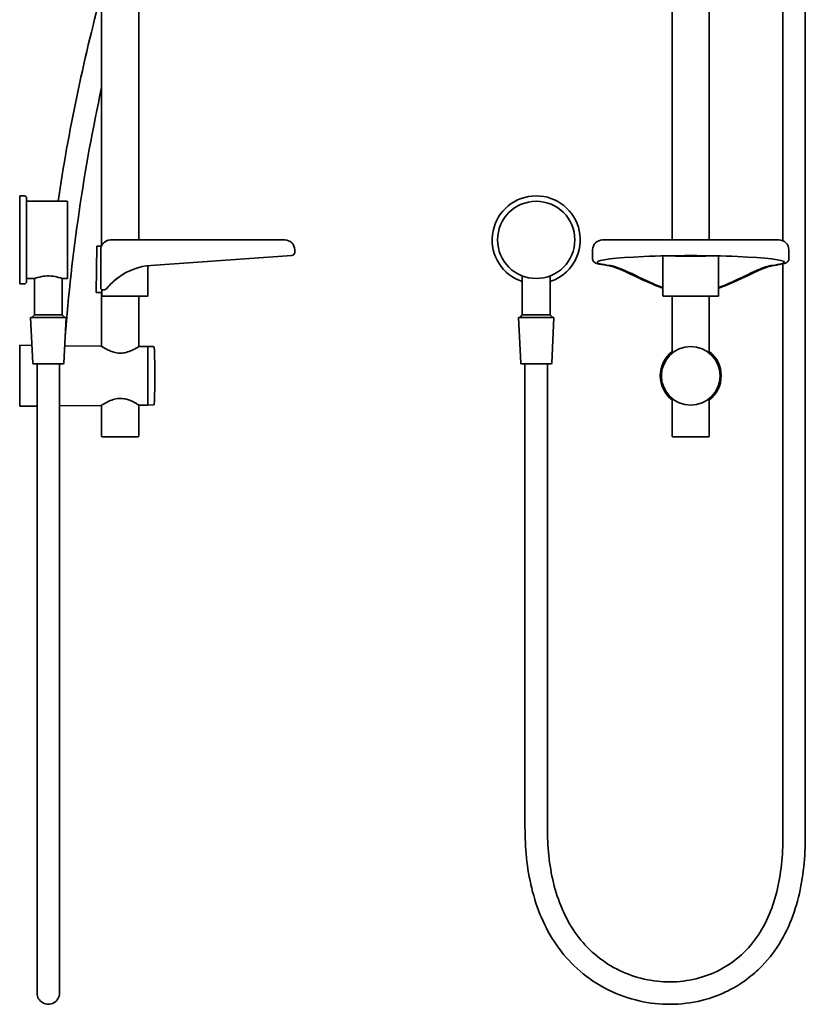
# Model space of a CAD drawing. Extents: x 70 to 612, y -98 to 1177.
# Drawn here: x 70 to 578, y -98 to 539 of the extents above; entities that cross this region are included whole.
import ezdxf

# ---------------------------------------------------------------- set-up
doc = ezdxf.new("R2010")
doc.units = 0

msp = doc.modelspace()

# ---------------------------------------------------------------- linework, layer by layer
at = {"color": 7, "lineweight": 35}
for p, q in [((122.6, 392.92), (122.6, 559.21)), ((146.6, 559.21), (146.6, 396.74)), ((491.87, 396.75), (491.87, 555.42)), ((515.87, 396.75), (515.87, 555.42)), ((563.52, 554.42), (563.52, 396.18)), ((578.02, 554.42), (578.02, 240.54)), ((69.6, 421.75), (69.6, 425.24)), ((72.61, 425.22), (69.6, 425.24)), ((69.6, 368.24), (69.6, 421.75)), ((74.1, 420.42), (74.1, 423.72)), ((74.1, 421.74), (100.3, 421.74)), ((100.6, 418.42), (100.6, 421.44)), ((74.1, 369.77), (74.1, 420.42)), ((100.6, 372.04), (100.6, 418.42)), ((128.66, 396.74), (241.1, 396.74)), ((137.62, 396.74), (138.55, 396.74)), ((138.55, 396.74), (137.62, 396.74)), ((138.55, 396.74), (147.41, 396.75)), ((141.63, 396.74), (142.59, 396.75)), ((142.56, 396.75), (142.59, 396.75)), ((142.72, 396.75), (142.56, 396.75)), ((142.59, 396.75), (142.95, 396.74)), ((142.68, 396.75), (142.72, 396.75)), ((142.95, 396.74), (142.68, 396.75)), ((142.72, 396.75), (142.95, 396.74)), ((142.73, 396.75), (142.89, 396.74)), ((142.89, 396.74), (142.95, 396.74)), ((142.89, 396.74), (142.95, 396.74)), ((142.95, 396.74), (142.89, 396.74)), ((147.47, 396.75), (147.39, 396.75)), ((147.47, 396.75), (147.43, 396.75)), ((148.73, 396.75), (148.74, 396.75)), ((149.28, 396.74), (148.73, 396.75)), ((149.28, 396.74), (148.74, 396.75)), ((150.2, 396.74), (149.23, 396.74)), ((150.2, 396.74), (149.23, 396.74)), ((149.92, 396.74), (150.34, 396.74)), ((149.92, 396.74), (150.34, 396.74)), ((150.52, 396.74), (150.2, 396.74)), ((150.52, 396.74), (150.2, 396.74)), ((150.66, 396.74), (150.25, 396.74)), ((150.66, 396.74), (150.25, 396.74)), ((150.5, 396.74), (150.89, 396.74)), ((150.89, 396.74), (150.52, 396.74)), ((150.89, 396.74), (150.52, 396.74)), ((150.95, 396.74), (150.89, 396.74)), ((150.95, 396.74), (150.89, 396.74)), ((446.87, 396.74), (560.87, 396.74)), ((477.87, 396.74), (451.77, 396.74)), ((477.87, 396.74), (478.86, 396.75)), ((477.94, 396.74), (477.87, 396.74)), ((477.94, 396.74), (477.87, 396.74)), ((477.94, 396.74), (477.87, 396.74)), ((477.94, 396.74), (477.87, 396.74)), ((478.59, 396.75), (478.06, 396.74)), ((478.86, 396.75), (478.59, 396.75)), ((480.2, 396.74), (478.86, 396.75)), ((480.39, 396.74), (480.38, 396.74)), ((488.9, 396.74), (488.88, 396.74)), ((493.84, 396.74), (493.96, 396.74)), ((493.92, 396.74), (493.87, 396.74)), ((493.9, 396.74), (493.88, 396.74)), ((493.88, 396.74), (493.9, 396.74)), ((498.73, 396.74), (498.81, 396.74)), ((498.78, 396.74), (498.75, 396.74)), ((498.87, 396.74), (498.75, 396.74)), ((498.87, 396.74), (498.93, 396.74)), ((503.87, 396.74), (498.87, 396.74)), ((503.87, 396.74), (508.87, 396.74)), ((508.88, 396.74), (508.82, 396.74)), ((508.97, 396.74), (509, 396.74)), ((513.83, 396.74), (513.88, 396.74)), ((513.86, 396.74), (513.85, 396.74)), ((513.85, 396.74), (513.86, 396.74)), ((518.85, 396.74), (518.87, 396.74)), ((527.37, 396.74), (527.35, 396.74)), ((528.89, 396.75), (527.55, 396.74)), ((529.16, 396.75), (528.89, 396.75)), ((529.87, 396.74), (528.89, 396.75)), ((529.69, 396.74), (529.16, 396.75)), ((529.87, 396.74), (529.8, 396.74)), ((529.87, 396.74), (529.81, 396.74)), ((529.87, 396.74), (529.81, 396.74)), ((529.81, 396.74), (529.87, 396.74)), ((555.98, 396.74), (529.87, 396.74)), ((119.1, 362.74), (119.55, 392.74)), ((119.55, 392.74), (122.52, 392.74)), ((122.01, 390.24), (122.01, 365.91)), ((122.52, 392.74), (122.6, 392.92)), ((247.6, 390.24), (247.6, 388.61)), ((440.37, 390.24), (440.37, 384.31)), ((567.37, 390.24), (567.37, 384.31)), ((154.5, 380.23), (245.74, 386.61)), ((247.38, 388.59), (247.6, 388.61)), ((485.87, 360.54), (485.87, 386.34)), ((494.34, 386.29), (494.37, 386.29)), ((494.37, 386.29), (503.87, 386.29)), ((503.87, 386.29), (513.37, 386.29)), ((513.41, 386.29), (513.37, 386.29)), ((521.87, 360.54), (521.87, 386.34)), ((152.6, 360.54), (152.6, 380.05)), ((563.52, 381.19), (563.52, 240.54)), ((74.1, 371.74), (79.1, 371.74)), ((79.1, 371.74), (79.1, 348.24)), ((97.1, 371.74), (97.1, 348.24)), ((97.1, 371.74), (100.3, 371.74)), ((133.48, 372.47), (133.47, 372.47)), ((394.87, 373.42), (394.87, 348.24)), ((412.87, 373.42), (412.87, 348.24)), ((470.74, 372.47), (470.75, 372.47)), ((537, 372.47), (537.01, 372.47)), ((72.61, 368.27), (69.6, 368.24)), ((122.67, 364.42), (122.7, 364.43)), ((122.67, 364.42), (122.7, 364.43)), ((122.67, 360.54), (122.67, 364.42)), ((126.26, 365.57), (126.29, 365.6)), ((122.67, 362.74), (119.1, 362.74)), ((122.6, 327.85), (122.6, 362.74)), ((123.04, 360.24), (122.97, 360.24)), ((152.3, 360.24), (123.04, 360.24)), ((127.05, 360.24), (127.03, 360.24)), ((146.6, 360.24), (146.6, 327.63)), ((148.75, 360.24), (149.78, 360.24)), ((521.58, 360.24), (486.18, 360.24)), ((491.87, 323.65), (491.87, 360.24)), ((515.87, 323.65), (515.87, 360.24)), ((76.6, 346.45), (98.19, 346.45)), ((78.08, 316.93), (76.6, 346.45)), ((79.1, 348.24), (77.85, 346.99)), ((77.85, 346.99), (77.85, 346.45)), ((79.1, 348.24), (96, 348.24)), ((96, 348.24), (97.1, 348.24)), ((97.1, 348.24), (98.35, 346.99)), ((98.12, 316.93), (99.6, 346.45)), ((98.19, 346.45), (99.6, 346.45)), ((98.35, 346.99), (98.35, 346.45)), ((392.37, 346.45), (398.36, 346.45)), ((393.85, 316.93), (392.37, 346.45)), ((394.87, 348.24), (393.62, 346.99)), ((393.62, 346.99), (393.62, 346.45)), ((394.87, 348.24), (399.56, 348.24)), ((398.36, 346.45), (415.37, 346.45)), ((399.56, 348.24), (412.87, 348.24)), ((412.87, 348.24), (414.12, 346.99)), ((413.9, 316.93), (415.37, 346.45)), ((414.12, 346.99), (414.12, 346.45)), ((77.5, 328.4), (69.6, 328.47)), ((69.6, 328.47), (69.6, 289.02)), ((69.6, 289.02), (69.6, 328.47)), ((122.35, 328.01), (98.69, 328.21)), ((152.6, 327.74), (146.85, 327.79)), ((152.6, 308.74), (152.6, 327.74)), ((152.6, 327.74), (156.14, 327.65)), ((78.58, 316.45), (96.46, 316.45)), ((80.85, 16.45), (80.85, 316.45)), ((87.95, 316.45), (80.85, 316.45)), ((95.35, 16.45), (95.35, 316.45)), ((96.46, 316.45), (97.63, 316.45)), ((394.35, 316.45), (399.31, 316.45)), ((396.62, 16.45), (396.62, 316.45)), ((399.31, 316.45), (413.4, 316.45)), ((411.12, 16.45), (411.12, 316.45)), ((152.6, 308.74), (152.6, 289.74)), ((491.87, 273.74), (491.87, 293.84)), ((515.87, 273.74), (515.87, 293.84)), ((69.6, 289.02), (80.85, 289.12)), ((95.35, 289.24), (122.35, 289.48)), ((122.6, 273.74), (122.6, 289.64)), ((146.6, 289.85), (146.6, 273.74)), ((146.6, 289.85), (146.85, 289.69)), ((146.85, 289.69), (152.6, 289.74)), ((152.6, 289.74), (156.14, 289.84)), ((122.6, 269.74), (122.6, 273.74)), ((146.1, 269.24), (123.1, 269.24)), ((146.6, 273.74), (146.6, 272.74)), ((146.6, 272.74), (146.6, 269.74)), ((491.87, 269.74), (491.87, 273.74)), ((503.87, 269.24), (492.37, 269.24)), ((515.37, 269.24), (503.87, 269.24)), ((515.87, 269.74), (515.87, 273.74)), ((80.85, 10.54), (80.85, 240.54)), ((563.52, 240.54), (563.52, 10.54)), ((578.02, 240.54), (578.02, 10.54)), ((80.85, -90.93), (80.85, 16.45)), ((95.35, -90.93), (95.35, 16.45))]:
    msp.add_line(p, q, dxfattribs=at)
for points in [[(128.66, 396.74), (128.29, 396.73), (127.56, 396.65), (127.2, 396.59), (126.84, 396.5), (126.49, 396.39), (126.15, 396.26), (125.81, 396.12), (125.48, 395.95), (125.16, 395.77), (124.85, 395.57), (124.55, 395.35), (124.26, 395.12), (123.99, 394.87), (123.73, 394.61), (123.49, 394.33), (123.26, 394.04), (123.05, 393.74), (122.86, 393.42), (122.68, 393.1), (122.53, 392.76), (122.39, 392.42), (122.28, 392.07), (122.18, 391.71), (122.11, 391.35), (122.05, 390.98), (122.02, 390.61), (122.01, 390.24)], [(493.87, 396.74), (490.2, 396.75), (488.88, 396.74)], [(513.87, 396.74), (517.55, 396.75), (518.87, 396.74)], [(449.79, 380.24), (447.78, 380.52), (446.03, 380.81), (444.68, 381.09), (443.78, 381.31), (443.01, 381.54), (442.49, 381.74), (442.02, 381.95), (441.56, 382.22), (441.25, 382.47), (440.94, 382.78), (440.71, 383.1), (440.55, 383.43), (440.44, 383.75), (440.39, 384.08), (440.37, 384.31)], [(567.37, 384.31), (567.36, 384.08), (567.31, 383.75), (567.2, 383.43), (567.04, 383.1), (566.81, 382.78), (566.5, 382.47), (566.19, 382.22), (565.73, 381.95), (565.26, 381.74), (564.56, 381.48), (563.69, 381.23), (562.5, 380.96), (561.17, 380.71), (559.33, 380.43), (557.96, 380.24)], [(485.87, 365.41), (484.43, 365.94), (483, 366.48), (481.59, 367.03), (478.83, 368.18), (476.25, 369.32), (472.73, 370.93), (468.7, 372.83), (464.46, 374.84), (461.88, 376.03), (459.47, 377.1), (457.93, 377.75), (456.1, 378.47), (454.61, 379.01), (453.2, 379.47), (451.98, 379.81), (450.83, 380.07), (450.3, 380.17), (449.79, 380.24)], [(451.11, 380.23), (451.74, 380.14), (452.4, 380.02), (453.09, 379.87), (453.8, 379.69), (455.23, 379.27), (456.31, 378.91), (457.4, 378.51), (458.58, 378.06), (459.78, 377.57), (461.15, 376.98), (462.54, 376.36), (464.42, 375.5), (465.69, 374.91), (468.27, 373.67), (470.74, 372.47)], [(557.96, 380.24), (557.45, 380.17), (556.92, 380.07), (555.77, 379.81), (554.54, 379.47), (553.08, 378.99), (551.52, 378.42), (549.66, 377.68), (547.4, 376.71), (545.03, 375.64), (541.44, 373.97), (536.66, 371.7), (534.01, 370.46), (531.5, 369.32), (528.92, 368.18), (526.16, 367.03), (524.75, 366.48), (523.32, 365.94), (521.87, 365.41)], [(537.01, 372.47), (541.04, 374.42), (543.01, 375.35), (545.91, 376.67), (547.33, 377.29), (548.72, 377.88), (549.93, 378.35), (551.12, 378.79), (552.36, 379.21), (553.56, 379.58), (554.62, 379.86), (555.65, 380.08), (556.64, 380.23)], [(96, 372.12), (94.81, 372.47), (94.11, 372.66), (93.36, 372.83), (92.56, 373), (91.31, 373.2), (89.99, 373.34), (88.64, 373.41), (87.33, 373.41), (86.04, 373.33), (84.78, 373.18), (83.96, 373.05), (83.17, 372.9), (82.18, 372.68), (81.28, 372.44), (80.5, 372.21), (79.1, 371.74)], [(133.47, 372.47), (132.09, 371.4), (130.79, 370.3), (129.57, 369.2), (128.45, 368.1), (127.78, 367.41), (127.15, 366.73), (126.52, 366.02), (125.93, 365.33)], [(485.87, 365.81), (483.49, 366.71), (481.15, 367.67), (479.53, 368.37), (477.93, 369.08), (474.68, 370.58), (470.75, 372.47)], [(470.75, 372.47), (473.62, 371.09), (475.07, 370.4), (477.28, 369.37), (478.96, 368.62), (480.66, 367.88), (483.24, 366.81), (484.55, 366.3), (485.87, 365.81)], [(537, 372.47), (534.02, 371.03), (532.5, 370.32), (530.2, 369.25), (528.45, 368.47), (526.68, 367.71), (524.3, 366.73), (521.87, 365.81)], [(521.87, 365.81), (523.2, 366.3), (524.51, 366.81), (527.09, 367.88), (528.79, 368.62), (530.47, 369.37), (532.68, 370.4), (534.13, 371.09), (537, 372.47)], [(122.7, 364.43), (122.72, 364.44), (122.77, 364.43), (122.84, 364.41)], [(122.84, 364.41), (123.03, 364.35), (123.22, 364.31), (123.62, 364.28), (124.03, 364.3), (124.44, 364.39), (124.84, 364.53), (125.24, 364.72), (125.62, 364.96), (125.98, 365.26), (126.3, 365.62), (126.44, 365.82), (126.57, 366.02)], [(122.84, 364.41), (123.03, 364.35), (123.23, 364.31), (123.62, 364.28), (124.03, 364.3), (124.44, 364.39), (124.84, 364.53), (125.24, 364.72), (125.62, 364.96), (125.98, 365.26), (126.29, 365.61), (126.44, 365.81), (126.57, 366.02)], [(126.29, 365.6), (126.09, 365.4), (125.98, 365.31), (125.94, 365.29), (125.92, 365.29), (125.92, 365.29), (125.92, 365.29), (125.91, 365.3)], [(122.35, 328.01), (122.75, 327.75), (123.94, 327.01), (124.99, 326.41), (126.18, 325.77), (126.91, 325.41), (127.68, 325.06), (128.4, 324.75), (129.14, 324.47), (129.83, 324.24), (130.53, 324.02), (131.42, 323.8), (132.32, 323.62), (133.25, 323.5), (134.09, 323.43), (134.95, 323.42), (135.79, 323.45), (136.72, 323.55), (137.63, 323.7), (138.56, 323.9), (139.46, 324.16), (140.38, 324.47), (141.28, 324.81), (142.12, 325.17), (142.92, 325.55), (143.81, 326.01), (144.64, 326.46), (145.33, 326.86), (146.85, 327.79)], [(146.85, 289.69), (145.66, 290.43), (145.15, 290.74), (144.28, 291.23), (143, 291.9), (142.29, 292.24), (141.54, 292.57), (140.8, 292.86), (140.04, 293.14), (139.36, 293.36), (138.67, 293.55), (137.79, 293.76), (136.9, 293.91), (135.99, 294.02), (135.35, 294.06), (134.7, 294.07), (133.76, 294.04), (132.83, 293.94), (131.91, 293.79), (131, 293.59), (130.07, 293.33), (129.16, 293.02), (128.22, 292.66), (127.32, 292.27), (126.12, 291.69), (125.02, 291.1), (124.23, 290.65), (122.97, 289.88), (122.35, 289.48)], [(578.02, 10.54), (578.01, 8.07), (577.97, 5.6), (577.89, 3.12), (577.79, 0.65), (577.65, -1.83), (577.48, -4.3), (577.27, -6.78), (577.03, -9.25), (576.75, -11.73), (576.43, -14.19), (576.07, -16.66), (575.66, -19.12), (575.22, -21.58), (574.73, -24.03), (574.19, -26.47), (573.61, -28.91), (572.98, -31.34), (572.3, -33.75), (571.56, -36.16), (570.78, -38.55), (569.93, -40.93), (569.03, -43.29), (568.08, -45.64), (567.06, -47.96), (565.99, -50.26), (564.85, -52.52), (563.66, -54.77), (562.41, -56.97), (561.09, -59.15), (559.71, -61.28), (558.28, -63.38), (556.78, -65.43), (555.22, -67.44), (553.6, -69.41), (551.92, -71.32), (550.18, -73.18), (548.38, -74.99), (547.46, -75.87), (546.53, -76.74), (545.26, -77.88), (543.97, -78.98), (542.66, -80.07), (541.32, -81.12), (539.97, -82.14), (538.59, -83.14), (537.18, -84.11), (535.76, -85.04), (534.32, -85.95), (532.86, -86.83), (531.38, -87.67), (529.89, -88.48), (528.76, -89.07), (527.61, -89.64), (526.46, -90.2), (525.3, -90.73), (522.96, -91.75), (520.59, -92.69), (518.19, -93.55), (515.76, -94.35), (513.32, -95.07), (510.85, -95.71), (508.37, -96.28), (505.86, -96.77), (503.35, -97.19), (500.83, -97.54), (498.3, -97.81), (495.76, -98.01), (493.22, -98.13), (490.68, -98.18), (488.14, -98.16), (485.6, -98.06), (483.07, -97.89), (480.54, -97.65), (478.02, -97.34), (475.5, -96.96), (473, -96.5), (470.52, -95.98), (468.05, -95.38), (465.6, -94.72), (463.16, -93.98), (460.75, -93.18), (458.36, -92.3), (456, -91.36), (453.67, -90.35), (451.36, -89.27), (449.09, -88.13), (446.85, -86.92), (444.65, -85.65), (442.48, -84.32), (440.36, -82.92), (438.27, -81.46), (436.23, -79.94), (434.23, -78.36), (432.28, -76.73), (430.38, -75.04), (428.53, -73.3), (426.73, -71.5), (424.98, -69.66), (423.28, -67.77), (421.64, -65.83), (420.06, -63.85), (418.53, -61.83), (417.05, -59.76), (415.63, -57.66), (414.27, -55.53), (412.97, -53.36), (411.72, -51.16), (410.53, -48.92), (409.39, -46.66), (408.31, -44.38), (407.28, -42.07), (406.31, -39.74), (405.39, -37.39), (404.53, -35.02), (403.71, -32.64), (402.95, -30.24), (402.24, -27.83), (401.58, -25.42), (400.96, -22.99), (400.4, -20.55), (399.87, -18.11), (399.39, -15.66), (398.96, -13.2), (398.56, -10.74), (398.21, -8.28), (397.89, -5.81), (397.62, -3.34), (397.37, -0.86), (397.17, 1.61), (397, 4.09), (396.86, 6.56), (396.76, 9.04), (396.68, 11.51), (396.64, 13.98), (396.62, 16.45)], [(563.52, 10.54), (563.51, 8.24), (563.47, 5.94), (563.4, 3.65), (563.31, 1.36), (563.18, -0.92), (563.02, -3.2), (562.83, -5.46), (562.61, -7.73), (562.35, -9.97), (562.06, -12.22), (561.74, -14.44), (561.37, -16.66), (560.97, -18.86), (560.54, -21.06), (560.06, -23.23), (559.54, -25.39), (558.99, -27.54), (558.38, -29.67), (557.74, -31.77), (557.05, -33.86), (556.32, -35.93), (555.54, -37.97), (554.72, -39.99), (553.85, -41.98), (552.93, -43.94), (551.97, -45.88), (550.96, -47.77), (549.9, -49.64), (548.79, -51.46), (547.64, -53.26), (546.44, -55), (545.19, -56.72), (543.9, -58.38), (542.56, -60.01), (541.17, -61.59), (539.74, -63.12), (538.26, -64.61), (536.74, -66.05), (535.17, -67.44), (533.56, -68.77), (531.91, -70.06), (530.23, -71.29), (528.5, -72.47), (526.73, -73.59), (524.93, -74.66), (523.1, -75.67), (521.23, -76.62), (519.33, -77.52), (517.4, -78.35), (515.45, -79.13), (513.47, -79.84), (511.47, -80.5), (509.44, -81.09), (507.4, -81.63), (505.34, -82.1), (503.26, -82.51), (501.17, -82.86), (499.07, -83.15), (496.97, -83.37), (494.85, -83.54), (492.73, -83.64), (490.61, -83.68), (488.48, -83.66), (486.35, -83.58), (484.23, -83.44), (482.11, -83.24), (480, -82.98), (477.9, -82.66), (475.8, -82.28), (473.72, -81.84), (471.65, -81.34), (469.59, -80.78), (467.56, -80.16), (465.54, -79.49), (463.54, -78.76), (461.57, -77.97), (459.62, -77.13), (457.69, -76.23), (455.79, -75.27), (453.92, -74.26), (452.08, -73.2), (450.27, -72.09), (448.5, -70.92), (446.76, -69.7), (445.05, -68.43), (443.38, -67.12), (441.75, -65.75), (440.16, -64.34), (438.61, -62.88), (437.1, -61.38), (435.64, -59.83), (434.21, -58.24), (432.83, -56.61), (431.5, -54.94), (430.21, -53.24), (428.96, -51.49), (427.76, -49.71), (426.6, -47.89), (425.49, -46.04), (424.42, -44.16), (423.4, -42.25), (422.42, -40.31), (421.49, -38.33), (420.6, -36.34), (419.75, -34.31), (418.96, -32.26), (418.2, -30.19), (417.49, -28.1), (416.81, -25.99), (416.19, -23.87), (415.6, -21.72), (415.05, -19.56), (414.55, -17.39), (414.08, -15.2), (413.65, -13), (413.26, -10.79), (412.9, -8.56), (412.58, -6.33), (412.29, -4.08), (412.04, -1.83), (411.82, 0.44), (411.63, 2.71), (411.47, 4.99), (411.34, 7.27), (411.25, 9.56), (411.18, 11.85), (411.14, 14.15), (411.12, 16.45)]]:
    msp.add_lwpolyline(points, dxfattribs=at)
for centre, radius in [((403.87, 396.74), 25), ((503.87, 308.74), 19)]:
    msp.add_circle(centre, radius, dxfattribs=at)
for centre, radius, start, end in [((1300.86, 240.54), 1220, 164.99999, 171.45847), ((1300.86, 240.54), 1205.5, 167.79443, 175.55495), ((72.6, 423.72), 1.5, 0.00004, 89.49996), ((100.3, 421.44), 0.3, 0.0078, 89.9922), ((403.87, 396.74), 28.5, 298.64789, 251.59155), ((147.78, 312.18), 84.57, 89.3549, 90.24069), ((241.1, 390.24), 6.5, 360, 90), ((446.87, 390.24), 6.5, 90, 179.99999), ((478.79, 223.83), 172.92, 89.68876, 90.30287), ((478.87, 199.35), 197.39, 89.6971, 90.25356), ((478.91, 42.25), 354.49, 89.76353, 90.05282), ((528.84, 42.04), 354.71, 89.94752, 90.23639), ((528.88, 199.41), 197.34, 89.74595, 90.30296), ((528.96, 223.83), 172.92, 89.69713, 90.31125), ((560.87, 390.24), 6.5, 360, 90), ((245.6, 388.61), 2, 274.00026, 359.99064), ((503.87, 569.15), 183.11, 266.19516, 267.01385), ((503.87, 569.15), 183.11, 272.98616, 273.80839), ((157.29, 340.33), 40, 94, 126.53735), ((72.6, 369.77), 1.5, 270.50004, 359.99996), ((85.87, 340.58), 33.12, 70.18712, 72.20058), ((100.3, 372.04), 0.3, 270.0078, 359.9922), ((159.5, 337.44), 43.64, 126.60649, 140.27389), ((403.87, 396.74), 28.5, 288.40851, 298.64789), ((123.99, 365.89), 1.97, 179.56498, 228.15883), ((125.97, 365.28), 0.059, 131.39753, 166.16842), ((124.14, 367.32), 2.75, 321.30567, 331.85124), ((122.97, 360.54), 0.3, 180.00001, 270.0208), ((152.3, 360.54), 0.3, 269.98921, 360), ((486.17, 360.54), 0.3, 180.00001, 270), ((521.57, 360.54), 0.3, 270, 360), ((156.13, 327.15), 0.5, 2.9574, 88.5), ((-200.18, 308.74), 357.28, 360, 2.9574), ((503.87, 308.74), 19.72, 127.47269, 232.52731), ((503.87, 308.74), 19.72, 307.47304, 52.52696), ((78.58, 316.95), 0.5, 182.8624, 270), ((97.63, 316.95), 0.5, 270, 357.13759), ((394.35, 316.95), 0.5, 182.8624, 270), ((413.4, 316.95), 0.5, 270, 357.13759), ((-200.18, 308.74), 357.28, 357.0426, 0), ((156.13, 290.34), 0.5, 271.5, 357.0426), ((123.1, 269.74), 0.5, 180.00001, 270), ((146.1, 269.74), 0.5, 270, 0), ((492.37, 269.74), 0.5, 179.99999, 270), ((515.37, 269.74), 0.5, 270, 360), ((1300.86, 240.54), 1220, 179.98098, 179.99999), ((88.1, -90.93), 7.25, 179.99983, 0.00017)]:
    msp.add_arc(centre, radius, start, end, dxfattribs=at)
for start_param, end_param in [(6.283081, 9.424855), (3.14167, 3.65281), (5.771968, 6.283081)]:
    msp.add_ellipse((503.87, 382.3), major_axis=(60.5, 0), ratio=0.069927, start_param=start_param, end_param=end_param, dxfattribs=at)

doc.saveas('drawing.dxf')
